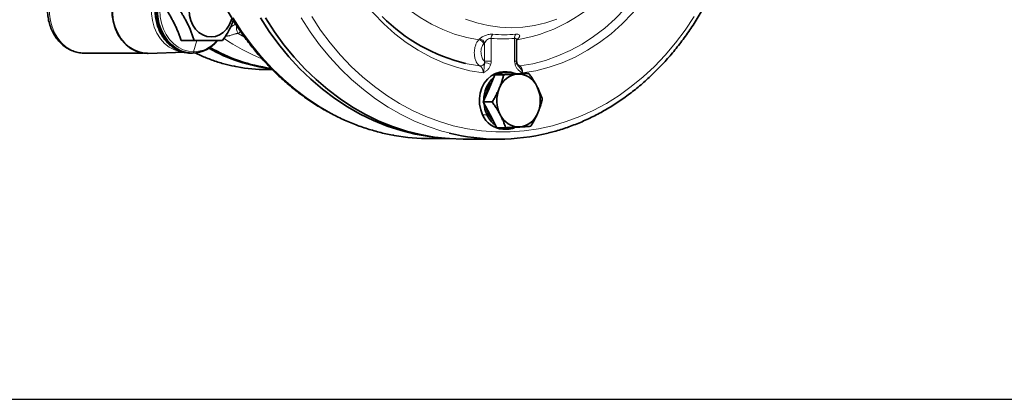
# Model space of a CAD drawing. Units: millimetres. Extents: x 553 to 1333, y 2564 to 3120.
# Drawn here: x 678 to 884, y 2576 to 2656 of the extents above; entities that cross this region are included whole.
import ezdxf

# ---------------------------------------------------------------- set-up
doc = ezdxf.new("R2010")
doc.units = ezdxf.units.MM
doc.layers.get('0').update_dxf_attribs({"linetype": 'CONTINUOUS'})
doc.layers.add('100', color=7, linetype='CONTINUOUS')

# ---------------------------------------------------------------- blocks, each defined once
blk = doc.blocks.new('A3')
at = {"layer": '100', "color": 2}
blk.add_lwpolyline([(390, 272), (0, 272), (0, 0), (390, 0)], close=True, dxfattribs=at)

msp = doc.modelspace()

# ---------------------------------------------------------------- linework, layer by layer
at = {"color": 8, "linetype": 'Continuous', "lineweight": 18}
for p, q in [((724.19, 2653.32), (723.65, 2652.95)), ((723.65, 2652.95), (724.98, 2652.12)), ((776.72, 2651.9), (776.72, 2647.13)), ((781.63, 2647.13), (781.63, 2651.9)), ((782.16, 2651.62), (782.05, 2651.6)), ((782.16, 2651.62), (782.06, 2651.48)), ((714.96, 2651.45), (714.32, 2649.08)), ((775.33, 2647.13), (775.33, 2650.93)), ((712.37, 2648.98), (704.61, 2648.74)), ((775.33, 2647.13), (776.72, 2647.13)), ((782.06, 2647.13), (781.63, 2647.13)), ((774.92, 2635.86), (775.84, 2635.86)), ((776.26, 2635.86), (776.48, 2635.86))]:
    msp.add_line(p, q, dxfattribs=at)
at = {"color": 7, "linetype": 'Continuous', "lineweight": 35}
for p, q in [((782.06, 2647.13), (782.06, 2651.55)), ((711.69, 2651.45), (714.4, 2651.45)), ((691.42, 2648.8), (703.81, 2648.8)), ((704.61, 2648.74), (704.8, 2648.75)), ((704.8, 2648.75), (712.38, 2648.98)), ((713.79, 2648.8), (714.06, 2648.8)), ((729.56, 2645.36), (730.82, 2645.36)), ((776.27, 2641.41), (777.47, 2644.27)), ((777.47, 2644.27), (780.1, 2644.41)), ((777.47, 2644.27), (779.35, 2644.27)), ((780.09, 2644.86), (779.18, 2644.86)), ((779.58, 2644.39), (780.09, 2644.42)), ((780.21, 2644.42), (780.09, 2644.42)), ((780.1, 2644.41), (782.73, 2644.56)), ((782.73, 2644.56), (784.6, 2644.56)), ((775.06, 2638.56), (776.27, 2641.41)), ((775.06, 2638.56), (776.93, 2638.56)), ((776.48, 2635.86), (775.06, 2638.56)), ((777.9, 2633.15), (776.48, 2635.86)), ((777.9, 2633.15), (779.77, 2633.15)), ((779.18, 2632.86), (780.09, 2632.86)), ((763.98, 2630.86), (767.95, 2630.86)), ((770.86, 2630.76), (778.32, 2630.76))]:
    msp.add_line(p, q, dxfattribs=at)
at = {"color": 8, "linetype": 'Continuous', "lineweight": 18, "flags": 128}
for points in [[(750.18, 2668.49), (751.8, 2666.03), (753.56, 2663.72), (755.46, 2661.58), (757.48, 2659.62), (759.62, 2657.84), (761.86, 2656.27), (764.19, 2654.9), (766.59, 2653.74), (769.06, 2652.8), (771.58, 2652.1), (774.13, 2651.62)], [(712.14, 2666.57), (711.51, 2666.36), (710.44, 2665.81), (709.45, 2665.08), (708.57, 2664.16), (707.82, 2663.09), (707.22, 2661.88), (706.78, 2660.58), (706.51, 2659.2), (706.42, 2657.8), (706.51, 2656.39), (706.78, 2655.01), (707.22, 2653.71), (707.82, 2652.51), (708.57, 2651.43), (709.45, 2650.51), (710.44, 2649.78), (711.51, 2649.24), (712.63, 2648.91), (713.79, 2648.8)], [(714.32, 2666.51), (713.21, 2666.4), (712.12, 2666.08), (711.08, 2665.56), (710.13, 2664.84), (709.28, 2663.96), (708.55, 2662.92), (707.97, 2661.75), (707.54, 2660.49), (707.28, 2659.16), (707.19, 2657.8), (707.28, 2656.43), (707.54, 2655.1), (707.97, 2653.84), (708.55, 2652.68), (709.28, 2651.64), (710.13, 2650.75), (711.08, 2650.03), (712.12, 2649.51), (713.21, 2649.19), (714.32, 2649.08)], [(782.73, 2646.11), (785.43, 2646.58), (788.11, 2647.28), (790.73, 2648.21), (793.3, 2649.35), (795.8, 2650.71), (798.21, 2652.28), (800.53, 2654.04), (802.74, 2656), (804.84, 2658.15), (806.81, 2660.46), (808.64, 2662.94), (810.33, 2665.57)], [(783.27, 2644.65), (786.1, 2645.12), (788.89, 2645.84), (791.63, 2646.79), (794.31, 2647.98), (796.92, 2649.39), (799.44, 2651.02), (801.85, 2652.87), (804.16, 2654.92), (806.34, 2657.16), (808.39, 2659.58), (810.29, 2662.17), (812.04, 2664.92)], [(685.03, 2662.3), (684.54, 2661.05), (684.22, 2659.72), (684.06, 2658.35), (684.08, 2656.97), (684.27, 2655.6), (684.63, 2654.29), (685.15, 2653.06), (685.82, 2651.94), (686.62, 2650.96), (687.54, 2650.14), (688.54, 2649.51), (689.62, 2649.07), (690.74, 2648.83), (691.42, 2648.8)], [(747.27, 2663.38), (748.07, 2662.17), (749.97, 2659.58), (752.01, 2657.16), (754.2, 2654.92), (756.5, 2652.87), (758.92, 2651.02), (761.44, 2649.39), (764.04, 2647.98), (766.72, 2646.79), (769.47, 2645.84), (772.26, 2645.12), (775.08, 2644.65)], [(712.65, 2648.99), (711.46, 2649.11), (710.31, 2649.47), (709.21, 2650.05), (708.22, 2650.85), (707.34, 2651.83), (706.61, 2652.98), (706.04, 2654.26), (705.66, 2655.64), (705.46, 2657.08), (705.46, 2658.53), (705.66, 2659.97), (706.05, 2661.34)], [(756.38, 2631.54), (755.02, 2631.82), (752.08, 2632.56), (749.18, 2633.5), (746.33, 2634.66), (743.54, 2636.01), (740.82, 2637.56), (738.17, 2639.3), (735.62, 2641.22), (733.16, 2643.32), (730.81, 2645.6), (728.56, 2648.03), (726.44, 2650.62), (724.44, 2653.36), (722.58, 2656.24)], [(736.86, 2656.18), (738.72, 2653.3), (740.72, 2650.56), (742.85, 2647.96), (745.09, 2645.52), (747.45, 2643.24), (749.91, 2641.14), (752.47, 2639.21), (755.12, 2637.47), (757.84, 2635.92), (760.64, 2634.56), (763.49, 2633.41), (766.4, 2632.46), (767.93, 2632.05)], [(739.07, 2656.48), (740.95, 2653.64), (742.97, 2650.95), (745.12, 2648.41), (747.38, 2646.02), (749.76, 2643.81), (752.24, 2641.77), (754.82, 2639.91), (757.48, 2638.25), (760.21, 2636.77), (763.02, 2635.5), (765.88, 2634.44), (768.78, 2633.58), (771.73, 2632.93), (774.7, 2632.5), (777.68, 2632.29), (780.67, 2632.29), (783.66, 2632.5), (786.63, 2632.93), (789.57, 2633.58), (792.48, 2634.44), (795.34, 2635.5), (798.14, 2636.77), (800.88, 2638.25), (803.54, 2639.91), (806.11, 2641.77), (808.59, 2643.81), (810.97, 2646.02), (813.24, 2648.41), (815.38, 2650.95), (817.4, 2653.64), (819.29, 2656.48)], [(771.34, 2655.9), (773.69, 2655.13), (776.08, 2654.58), (778.5, 2654.25), (780.93, 2654.14), (783.36, 2654.25), (785.78, 2654.58), (788.17, 2655.13), (790.52, 2655.9)], [(721.37, 2652.39), (721.18, 2652.65), (721.15, 2652.69)], [(774.13, 2651.62), (774.23, 2651.71), (774.3, 2651.79)], [(782.33, 2651.79), (782.23, 2651.69), (782.16, 2651.62)], [(775.33, 2650.93), (775.23, 2650.83), (775.15, 2650.76)], [(771.32, 2646.66), (771.66, 2646.58), (774.37, 2646.11)], [(782.11, 2646.73), (782.11, 2646.71), (782.09, 2646.68), (782.04, 2646.63), (781.96, 2646.58), (781.85, 2646.53), (781.72, 2646.47)]]:
    msp.add_lwpolyline(points, dxfattribs=at)
at = {"color": 7, "linetype": 'Continuous', "lineweight": 35, "flags": 128}
for points in [[(714.06, 2648.8), (712.91, 2648.91), (711.79, 2649.24), (710.72, 2649.78), (709.73, 2650.51), (708.85, 2651.43), (708.1, 2652.51), (707.5, 2653.71), (707.05, 2655.01), (706.78, 2656.39), (706.69, 2657.8), (706.78, 2659.2), (707.05, 2660.58), (707.5, 2661.88), (708.1, 2663.09), (708.85, 2664.16), (709.73, 2665.08), (710.72, 2665.81), (711.79, 2666.36), (712.91, 2666.68), (714.06, 2666.8)], [(697.78, 2661.33), (697.68, 2661.01), (697.35, 2659.61), (697.2, 2658.16), (697.25, 2656.7), (697.49, 2655.28), (697.91, 2653.91), (698.51, 2652.65), (699.26, 2651.52), (700.16, 2650.56), (701.16, 2649.78), (702.26, 2649.21), (703.42, 2648.86), (704.61, 2648.74)], [(697.78, 2661.19), (697.74, 2661.05), (697.41, 2659.72), (697.25, 2658.35), (697.27, 2656.97), (697.46, 2655.6), (697.82, 2654.29), (698.34, 2653.06), (699.01, 2651.94), (699.81, 2650.96), (700.73, 2650.14), (701.74, 2649.51), (702.81, 2649.07), (703.93, 2648.83), (704.61, 2648.8)], [(722.37, 2656.19), (722.21, 2655.65), (721.79, 2654.68), (721.22, 2653.84), (720.52, 2653.14), (719.73, 2652.62), (718.87, 2652.3), (717.98, 2652.2), (717.08, 2652.3), (716.22, 2652.62), (715.43, 2653.14), (714.73, 2653.84), (714.16, 2654.68), (713.74, 2655.65), (713.48, 2656.7), (713.39, 2657.8)], [(766.6, 2630.97), (763.72, 2631.28), (760.75, 2631.82), (757.81, 2632.56), (754.91, 2633.5), (752.06, 2634.66), (749.27, 2636.01), (746.55, 2637.56), (743.91, 2639.3), (741.35, 2641.22), (738.9, 2643.32), (736.54, 2645.6), (734.3, 2648.03), (732.18, 2650.62), (730.18, 2653.36), (728.32, 2656.24)], [(729.4, 2656.18), (731.26, 2653.3), (733.26, 2650.56), (735.39, 2647.96), (737.64, 2645.52), (739.99, 2643.24), (742.46, 2641.14), (745.02, 2639.21), (747.66, 2637.47), (750.39, 2635.92), (753.18, 2634.56), (756.04, 2633.41), (758.94, 2632.46), (761.88, 2631.72), (764.86, 2631.18), (767.85, 2630.86), (770.86, 2630.76)], [(779.18, 2644.86), (778.54, 2644.81), (777.6, 2644.54), (776.72, 2644.05), (775.94, 2643.37), (775.28, 2642.51), (774.77, 2641.51), (774.43, 2640.41), (774.27, 2639.25), (774.3, 2638.07), (774.52, 2636.93), (774.92, 2635.86)], [(776.26, 2635.86), (775.85, 2636.83), (775.72, 2637.3)], [(777.1, 2634.66), (776.81, 2635), (776.26, 2635.86)]]:
    msp.add_lwpolyline(points, dxfattribs=at)
at = {"color": 8, "linetype": 'Continuous', "lineweight": 18}
for centre, radius, start, end in [((776.74, 2684.4), 33.23, 279.3888, 323.4596), ((726.54, 2654.49), 3.28, 176.4206, 208.0763), ((741.69, 2681.63), 36.4, 234.7661, 248.7608), ((773.93, 2650.34), 1.3, 18.909, 81.0347), ((774.1, 2650.51), 1.3, 18.9119, 81.0169), ((778.05, 2651.88), 1.33, 138.2033, 179.128), ((779.18, 2680.04), 28.25, 265.0087, 274.9913), ((779.46, 2680.32), 27.66, 265.0089, 274.9911), ((782.82, 2652.04), 1.2, 142.7605, 186.6537), ((782.38, 2651.23), 0.56, 94.9741, 132.9989), ((714.17, 2655.63), 6.55, 271.3423, 319.4616), ((714, 2649.12), 0.33, 281.8886, 354.1161), ((729.92, 2679.63), 34.31, 243.8255, 259.2337), ((774.39, 2647.12), 1, 268.4716, 340.0308), ((774.93, 2642.04), 4.75, 68.9686, 85.1693), ((782.64, 2646.77), 0.662, 249.2749, 277.3244)]:
    msp.add_arc(centre, radius, start, end, dxfattribs=at)
at = {"color": 7, "linetype": 'Continuous', "lineweight": 35}
for centre, radius, start, end in [((779.92, 2682.39), 36.75, 224.8454, 256.4667), ((713.92, 2655.55), 6.76, 271.2257, 321.9178), ((734.48, 2679.68), 34.35, 240.3545, 263.4241), ((735.08, 2679.74), 34.42, 239.7779, 262.3142), ((729.57, 2678.1), 32.75, 259.3265, 269.9821), ((781.65, 2639.01), 6.47, 132.7008, 181.3716), ((780.09, 2640.72), 4.13, 66.3683, 120.0959), ((782.75, 2639.84), 4.6, 96.0678, 159.9954), ((782.31, 2640.02), 4.39, 24.7279, 90.7289), ((781.66, 2639), 6.11, 142.3451, 171.7274), ((784.52, 2638.86), 6.61, 157.3018, 207.0381), ((780.42, 2638.85), 6.61, 337.3017, 27.0383), ((782.2, 2638.82), 7.01, 184.3814, 204.9868), ((779.38, 2637.67), 4.81, 202.0757, 267.5708), ((780.89, 2638.16), 5.56, 204.5147, 233.952), ((782.62, 2637.7), 4.39, 204.728, 270.7288), ((782.19, 2637.88), 4.6, 276.0679, 339.9952), ((780.09, 2636.95), 4.09, 248.1412, 291.5182), ((763.99, 2673.36), 42.5, 259.6921, 269.9865), ((778.32, 2673.36), 42.6, 255.8872, 284.0337)]:
    msp.add_arc(centre, radius, start, end, dxfattribs=at)
for points, knots in [([(737.84, 2748.32), (737.4, 2748), (736.14, 2747.09), (734.11, 2745.47), (731.81, 2743.39), (729.6, 2741.16), (727.5, 2738.79), (725.51, 2736.28), (723.64, 2733.64), (721.89, 2730.88), (720.26, 2728), (718.78, 2725.03), (717.43, 2721.95), (716.22, 2718.79), (715.16, 2715.56), (714.24, 2712.25), (713.48, 2708.9), (712.87, 2705.49), (712.42, 2702.05), (712.13, 2698.59), (711.99, 2695.11), (712.02, 2691.63), (712.2, 2688.15), (712.53, 2684.69), (713.03, 2681.26), (713.68, 2677.87), (714.49, 2674.53), (715.44, 2671.24), (716.55, 2668.02), (717.79, 2664.89), (719.19, 2661.84), (720.71, 2658.88), (722.37, 2656.04), (724.16, 2653.31), (726.07, 2650.7), (728.1, 2648.22), (730.23, 2645.89), (732.47, 2643.7), (734.81, 2641.67), (737.24, 2639.79), (739.74, 2638.08), (742.32, 2636.54), (744.97, 2635.18), (747.68, 2634), (750.43, 2633), (753.23, 2632.2), (755.18, 2631.72), (756.2, 2631.57), (756.27, 2631.56)], [0, 0, 0, 0, 0.011966, 0.034326, 0.056696, 0.07908, 0.101475, 0.123881, 0.146296, 0.168719, 0.191148, 0.213583, 0.236021, 0.258464, 0.280908, 0.303355, 0.325803, 0.348253, 0.370703, 0.393155, 0.415607, 0.438059, 0.460513, 0.482967, 0.505421, 0.527876, 0.550331, 0.572787, 0.595242, 0.617697, 0.64015, 0.662602, 0.685051, 0.707497, 0.729938, 0.752372, 0.774799, 0.797217, 0.819624, 0.842019, 0.8644, 0.886765, 0.909115, 0.931448, 0.953765, 0.976065, 0.998352, 1, 1, 1, 1]), ([(712.06, 2666.56), (711.71, 2666.44), (711, 2666.21), (710.01, 2665.63), (709.1, 2664.9), (708.28, 2664.01), (707.58, 2662.99), (707.02, 2661.86), (706.59, 2660.64), (706.32, 2659.36), (706.21, 2658.04), (706.26, 2656.72), (706.47, 2655.42), (706.84, 2654.16), (707.37, 2652.99), (708.03, 2651.92), (708.82, 2650.97), (709.72, 2650.17), (710.7, 2649.54), (711.76, 2649.09), (712.8, 2648.84), (713.48, 2648.81), (713.79, 2648.8)], [0, 0, 0, 0, 0.048804, 0.09838, 0.148202, 0.198298, 0.248644, 0.299185, 0.349861, 0.400626, 0.45145, 0.502319, 0.553226, 0.604168, 0.655129, 0.70608, 0.756969, 0.80772, 0.858246, 0.908471, 0.95837, 1, 1, 1, 1]), ([(684.64, 2662.15), (684.54, 2661.93), (684.27, 2661.31), (683.94, 2660.24), (683.72, 2658.94), (683.66, 2657.61), (683.76, 2656.29), (684.04, 2654.99), (684.47, 2653.75), (685.06, 2652.6), (685.79, 2651.56), (686.66, 2650.65), (687.62, 2649.91), (688.68, 2649.34), (689.78, 2648.97), (690.75, 2648.79), (691.33, 2648.81), (691.53, 2648.82)], [0, 0, 0, 0, 0.040742, 0.111768, 0.182951, 0.254313, 0.325817, 0.397444, 0.469165, 0.540923, 0.612604, 0.684037, 0.755011, 0.825327, 0.894875, 0.963683, 1, 1, 1, 1]), ([(788.76, 2632.07), (789.15, 2632.16), (790.47, 2632.47), (792.7, 2633.2), (795.44, 2634.24), (798.12, 2635.48), (800.74, 2636.89), (803.29, 2638.48), (805.77, 2640.24), (808.16, 2642.15), (810.46, 2644.23), (812.67, 2646.46), (814.77, 2648.83), (816.76, 2651.34), (818.63, 2653.98), (820.37, 2656.75), (821.69, 2659.04), (822.39, 2660.45), (822.59, 2660.85)], [0, 0, 0, 0, 0.027821, 0.095084, 0.162373, 0.229693, 0.297047, 0.364436, 0.431861, 0.49932, 0.566812, 0.634335, 0.701884, 0.769458, 0.837052, 0.904664, 0.97229, 1, 1, 1, 1]), ([(708.69, 2657.8), (708.77, 2657.66), (708.94, 2657.39), (709.18, 2656.99), (709.41, 2656.6), (709.7, 2656.08), (710.06, 2655.43), (710.45, 2654.63), (710.81, 2653.84), (711.13, 2653.04), (711.43, 2652.24), (711.6, 2651.72), (711.69, 2651.45)], [0, 0, 0, 0, 0.0652797, 0.128639, 0.1901147, 0.2497468, 0.3752773, 0.4978279, 0.6213812, 0.7480346, 0.8701493, 1, 1, 1, 1]), ([(711.4, 2657.8), (711.47, 2657.69), (711.61, 2657.48), (711.81, 2657.16), (712, 2656.85), (712.19, 2656.54), (712.39, 2656.2), (712.6, 2655.83), (712.89, 2655.3), (713.23, 2654.63), (713.53, 2653.95), (713.74, 2653.42), (713.94, 2652.89), (714.17, 2652.23), (714.32, 2651.71), (714.4, 2651.45)], [0, 0, 0, 0, 0.0517438, 0.1024063, 0.1521564, 0.2011829, 0.2496943, 0.3121983, 0.3740969, 0.4990753, 0.6247372, 0.6868917, 0.7497223, 0.8723079, 1, 1, 1, 1]), ([(720.4, 2651.45), (720.74, 2651.97), (721.4, 2653), (722.18, 2654.43), (722.53, 2655.32), (722.67, 2655.67)], [0, 0, 0, 0, 0.376728, 0.752866, 1, 1, 1, 1]), ([(782.06, 2651.55), (782.07, 2651.62), (782.08, 2651.71), (782.06, 2651.68), (782.05, 2651.68)], [0, 0, 0, 0, 0.7675632, 1, 1, 1, 1]), ([(714.4, 2651.45), (714.52, 2651.45), (714.76, 2651.45), (715.11, 2651.45), (715.45, 2651.45), (715.79, 2651.45), (716.15, 2651.45), (716.53, 2651.45), (717.08, 2651.45), (717.73, 2651.45), (718.47, 2651.45), (719.08, 2651.45), (719.58, 2651.45), (720, 2651.45), (720.27, 2651.45), (720.4, 2651.45)], [0, 0, 0, 0, 0.051583, 0.1020918, 0.1516935, 0.2005748, 0.2489423, 0.311963, 0.3744714, 0.4998758, 0.6236104, 0.749134, 0.8306302, 0.9139559, 1, 1, 1, 1]), ([(714.66, 2648.85), (715.23, 2648.57), (716.58, 2647.93), (718.78, 2647.12), (721.12, 2646.4), (722.67, 2646.09), (723.39, 2645.95)], [0, 0, 0, 0, 0.202016, 0.48086, 0.759411, 1, 1, 1, 1]), ([(782.11, 2646.73), (782.09, 2646.8), (782.07, 2646.93), (782.06, 2647.06), (782.06, 2647.13)], [0, 0, 0, 0, 0.53435, 1, 1, 1, 1]), ([(782.44, 2646.1), (782.4, 2646.15), (782.31, 2646.25), (782.19, 2646.46), (782.14, 2646.62), (782.11, 2646.73)], [0, 0, 0, 0, 0.257901, 0.500639, 1, 1, 1, 1]), ([(779.35, 2644.27), (779.32, 2644.15), (779.26, 2643.91), (779.16, 2643.55), (779.06, 2643.2), (778.94, 2642.81), (778.8, 2642.37), (778.62, 2641.89), (778.49, 2641.57), (778.42, 2641.41)], [0, 0, 0, 0, 0.12912, 0.255064, 0.378521, 0.500279, 0.669226, 0.834676, 1, 1, 1, 1]), ([(782.26, 2644.41), (782.18, 2644.41), (782.03, 2644.4), (781.81, 2644.39), (781.53, 2644.37), (781.22, 2644.36), (780.74, 2644.33), (780.12, 2644.3), (779.61, 2644.28), (779.35, 2644.27)], [0, 0, 0, 0, 0.083507, 0.16699, 0.250907, 0.374975, 0.500396, 0.745108, 1, 1, 1, 1]), ([(784.6, 2644.56), (784.51, 2644.56), (784.34, 2644.54), (784.07, 2644.53), (783.79, 2644.51), (783.48, 2644.49), (783.11, 2644.46), (782.7, 2644.44), (782.4, 2644.42), (782.26, 2644.41)], [0, 0, 0, 0, 0.12912, 0.255064, 0.378521, 0.500279, 0.669226, 0.834676, 1, 1, 1, 1]), ([(786.31, 2641.86), (786.27, 2641.94), (786.18, 2642.09), (786.06, 2642.32), (785.9, 2642.59), (785.72, 2642.89), (785.44, 2643.34), (785.07, 2643.9), (784.76, 2644.34), (784.6, 2644.56)], [0, 0, 0, 0, 0.083465, 0.167057, 0.251236, 0.37622, 0.502256, 0.74607, 1, 1, 1, 1]), ([(778.42, 2641.41), (778.39, 2641.33), (778.32, 2641.17), (778.21, 2640.93), (778.08, 2640.65), (777.92, 2640.33), (777.68, 2639.86), (777.35, 2639.26), (777.07, 2638.8), (776.93, 2638.56)], [0, 0, 0, 0, 0.083507, 0.16699, 0.250907, 0.374975, 0.500396, 0.745108, 1, 1, 1, 1]), ([(787.44, 2639.15), (787.4, 2639.27), (787.33, 2639.49), (787.21, 2639.83), (787.08, 2640.16), (786.95, 2640.5), (786.8, 2640.84), (786.65, 2641.18), (786.48, 2641.52), (786.36, 2641.75), (786.31, 2641.86)], [0, 0, 0, 0, 0.129569, 0.255859, 0.379569, 0.501496, 0.626678, 0.750665, 0.875616, 1, 1, 1, 1]), ([(786.52, 2636.3), (786.55, 2636.38), (786.62, 2636.54), (786.71, 2636.79), (786.82, 2637.07), (786.93, 2637.39), (787.09, 2637.86), (787.27, 2638.45), (787.38, 2638.92), (787.44, 2639.15)], [0, 0, 0, 0, 0.083507, 0.16699, 0.250907, 0.374975, 0.500396, 0.745108, 1, 1, 1, 1]), ([(776.93, 2638.56), (777.01, 2638.45), (777.17, 2638.22), (777.4, 2637.89), (777.62, 2637.56), (777.84, 2637.23), (778.05, 2636.89), (778.25, 2636.55), (778.45, 2636.2), (778.57, 2635.97), (778.63, 2635.86)], [0, 0, 0, 0, 0.128582, 0.253935, 0.376741, 0.497777, 0.623792, 0.748786, 0.874787, 1, 1, 1, 1]), ([(778.63, 2635.86), (778.67, 2635.78), (778.75, 2635.63), (778.86, 2635.4), (778.99, 2635.14), (779.13, 2634.83), (779.32, 2634.39), (779.54, 2633.82), (779.69, 2633.38), (779.77, 2633.15)], [0, 0, 0, 0, 0.082935, 0.165904, 0.249357, 0.373335, 0.498537, 0.744146, 1, 1, 1, 1]), ([(785.02, 2633.45), (785.1, 2633.57), (785.24, 2633.81), (785.45, 2634.16), (785.64, 2634.51), (785.86, 2634.91), (786.08, 2635.34), (786.31, 2635.82), (786.45, 2636.14), (786.52, 2636.3)], [0, 0, 0, 0, 0.12912, 0.255064, 0.378521, 0.500279, 0.669226, 0.834676, 1, 1, 1, 1]), ([(779.77, 2633.15), (779.9, 2633.16), (780.16, 2633.17), (780.54, 2633.19), (780.92, 2633.21), (781.32, 2633.23), (781.76, 2633.25), (782.23, 2633.28), (782.53, 2633.29), (782.68, 2633.3)], [0, 0, 0, 0, 0.12912, 0.255064, 0.378521, 0.500279, 0.669226, 0.834676, 1, 1, 1, 1]), ([(782.68, 2633.3), (782.75, 2633.31), (782.9, 2633.31), (783.12, 2633.33), (783.36, 2633.34), (783.64, 2633.36), (784.03, 2633.38), (784.5, 2633.41), (784.85, 2633.44), (785.02, 2633.45)], [0, 0, 0, 0, 0.0835072, 0.1669904, 0.2509068, 0.374975, 0.5003964, 0.7451077, 1, 1, 1, 1])]:
    msp.add_open_spline(points, degree=3, knots=knots, dxfattribs=at)
at = {"color": 8, "linetype": 'Continuous', "lineweight": 18}
for points, knots in [([(721.98, 2654.15), (722.12, 2654.25), (722.51, 2654.52), (722.88, 2654.79), (723.11, 2654.96)], [0, 0, 0, 0, 0.35561, 1, 1, 1, 1]), ([(721.37, 2652.39), (721.24, 2652.38), (721.1, 2652.36), (720.97, 2652.35), (720.97, 2652.35)], [0, 0, 0, 0, 0.97435, 1, 1, 1, 1]), ([(723.65, 2652.95), (723.59, 2652.94), (723.48, 2652.93), (723.3, 2652.9), (723.1, 2652.86), (722.86, 2652.8), (722.59, 2652.72), (722.3, 2652.62), (722.04, 2652.53), (721.83, 2652.47), (721.67, 2652.44), (721.53, 2652.41), (721.42, 2652.4), (721.37, 2652.39)], [0, 0, 0, 0, 0.086996, 0.169938, 0.248954, 0.373911, 0.498603, 0.608362, 0.748485, 0.826917, 0.87407, 0.940967, 1, 1, 1, 1]), ([(774.37, 2646.11), (774.34, 2646.13), (774.27, 2646.16), (774.18, 2646.22), (774.1, 2646.29), (774.01, 2646.37), (773.93, 2646.46), (773.84, 2646.56), (773.76, 2646.66), (773.69, 2646.78), (773.62, 2646.91), (773.47, 2647.2), (773.28, 2647.74), (773.19, 2648.41), (773.18, 2649.02), (773.21, 2649.48), (773.3, 2649.96), (773.4, 2650.35), (773.53, 2650.68), (773.66, 2650.98), (773.81, 2651.23), (773.97, 2651.45), (774.08, 2651.56), (774.13, 2651.62)], [0, 0, 0, 0, 0.0239359, 0.0481111, 0.0725259, 0.0971808, 0.122076, 0.1472118, 0.1725885, 0.1982064, 0.2240658, 0.2501668, 0.3645831, 0.4997107, 0.5399696, 0.6247913, 0.6941835, 0.7498619, 0.8052231, 0.8579159, 0.9079419, 0.9553027, 1, 1, 1, 1]), ([(777.06, 2652.77), (776.83, 2652.78), (776.58, 2652.77), (776.04, 2652.69), (775.77, 2652.62), (775.26, 2652.43), (775.03, 2652.32), (774.61, 2652.06), (774.44, 2651.93), (774.3, 2651.79)], [0, 0, 0, 0, 0.25, 0.25, 0.5, 0.5, 0.75, 0.75, 1, 1, 1, 1]), ([(775.33, 2650.93), (775.4, 2651.07), (775.48, 2651.2), (775.69, 2651.46), (775.81, 2651.57), (776.07, 2651.75), (776.2, 2651.83), (776.47, 2651.91), (776.6, 2651.92), (776.72, 2651.9)], [0, 0, 0, 0, 0.25, 0.25, 0.5, 0.5, 0.75, 0.75, 1, 1, 1, 1]), ([(782.05, 2651.54), (782.05, 2651.56), (782.07, 2651.65), (782.03, 2651.75), (781.95, 2651.86), (781.82, 2651.92), (781.7, 2651.91), (781.63, 2651.9)], [0, 0, 0, 0, 0.101003, 0.338913, 0.550531, 0.778641, 1, 1, 1, 1]), ([(782.33, 2651.79), (782.47, 2651.93), (782.57, 2652.07), (782.66, 2652.25), (782.68, 2652.31), (782.7, 2652.42), (782.7, 2652.48), (782.65, 2652.62), (782.56, 2652.69), (782.35, 2652.75), (782.27, 2652.77), (782.09, 2652.78), (781.98, 2652.77), (781.87, 2652.77)], [0, 0, 0, 0, 0.25, 0.25, 0.375, 0.375, 0.5, 0.5, 0.75, 0.75, 0.875, 0.875, 1, 1, 1, 1]), ([(775.15, 2650.76), (775.06, 2650.66), (774.98, 2650.54), (774.83, 2650.27), (774.76, 2650.11), (774.66, 2649.78), (774.63, 2649.6), (774.58, 2649.23), (774.58, 2649.03), (774.59, 2648.66), (774.62, 2648.47), (774.7, 2648.12), (774.75, 2647.95), (774.88, 2647.65), (774.96, 2647.51), (775.13, 2647.29), (775.23, 2647.19), (775.33, 2647.13)], [0, 0, 0, 0, 0.125, 0.125, 0.25, 0.25, 0.375, 0.375, 0.5, 0.5, 0.625, 0.625, 0.75, 0.75, 0.875, 0.875, 1, 1, 1, 1]), ([(775.08, 2644.65), (775.08, 2644.69), (775.07, 2644.77), (775.06, 2644.87), (775.05, 2644.96), (775.03, 2645.03), (775.02, 2645.08), (775.02, 2645.11), (774.99, 2645.21), (774.94, 2645.37), (774.85, 2645.58), (774.75, 2645.77), (774.62, 2645.92), (774.5, 2646.04), (774.41, 2646.09), (774.37, 2646.11)], [0, 0, 0, 0, 0.062731, 0.116477, 0.16124, 0.197018, 0.223812, 0.241622, 0.250446, 0.384035, 0.500003, 0.634503, 0.762627, 0.884436, 1, 1, 1, 1]), ([(775.08, 2644.65), (775.09, 2644.69), (775.12, 2644.79), (775.16, 2644.99), (775.2, 2645.26), (775.22, 2645.53), (775.24, 2645.79), (775.25, 2646.02), (775.27, 2646.23), (775.3, 2646.41), (775.32, 2646.58), (775.33, 2646.71), (775.33, 2646.77)], [0, 0, 0, 0, 0.047587, 0.130827, 0.250539, 0.392735, 0.499515, 0.633876, 0.750037, 0.834374, 0.917892, 1, 1, 1, 1]), ([(776.64, 2646.47), (776.58, 2646.26), (776.5, 2646.05), (776.29, 2645.68), (776.16, 2645.51), (775.88, 2645.22), (775.73, 2645.09), (775.41, 2644.86), (775.25, 2644.75), (775.08, 2644.65)], [0, 0, 0, 0, 0.25, 0.25, 0.5, 0.5, 0.75, 0.75, 1, 1, 1, 1]), ([(775.33, 2646.77), (775.34, 2646.8), (775.34, 2646.86), (775.35, 2646.95), (775.34, 2647.02), (775.33, 2647.08), (775.33, 2647.11), (775.33, 2647.13)], [0, 0, 0, 0, 0.255006, 0.50011, 0.749445, 0.874569, 1, 1, 1, 1]), ([(783.27, 2644.65), (783.11, 2644.75), (782.94, 2644.86), (782.62, 2645.09), (782.47, 2645.22), (782.19, 2645.51), (782.06, 2645.68), (781.86, 2646.05), (781.77, 2646.26), (781.72, 2646.47)], [0, 0, 0, 0, 0.25, 0.25, 0.5, 0.5, 0.75, 0.75, 1, 1, 1, 1]), ([(782.14, 2646.64), (782.18, 2646.58), (782.35, 2646.32), (782.56, 2646.2), (782.73, 2646.11)], [0, 0, 0, 0, 0.241604, 1, 1, 1, 1]), ([(783.27, 2644.65), (783.23, 2644.8), (783.07, 2645.31), (782.62, 2645.86), (782.31, 2646.29), (782.22, 2646.43)], [0, 0, 0, 0, 0.223619, 0.765161, 1, 1, 1, 1]), ([(782.73, 2646.11), (782.75, 2646.1), (782.79, 2646.08), (782.84, 2646.04), (782.9, 2645.98), (782.96, 2645.92), (783.01, 2645.85), (783.06, 2645.76), (783.11, 2645.67), (783.16, 2645.54), (783.22, 2645.37), (783.25, 2645.17), (783.28, 2644.93), (783.27, 2644.77), (783.27, 2644.65)], [0, 0, 0, 0, 0.05704, 0.115637, 0.175799, 0.237537, 0.300857, 0.36577, 0.432282, 0.500401, 0.616339, 0.749946, 0.820112, 1, 1, 1, 1])]:
    msp.add_open_spline(points, degree=3, knots=knots, dxfattribs=at)
for points in [[(776.72, 2647.13), (776.72, 2646.9), (776.69, 2646.69), (776.64, 2646.47)], [(781.72, 2646.47), (781.66, 2646.69), (781.63, 2646.9), (781.63, 2647.13)]]:
    msp.add_open_spline(points, degree=3, dxfattribs=at)

# ---------------------------------------------------------------- block references
at = {"layer": '100', "lineweight": 0, "xscale": 2, "yscale": 2, "zscale": 2}
msp.add_blockref('A3', (552.86, 2576.17), dxfattribs=at)

doc.saveas('drawing.dxf')
